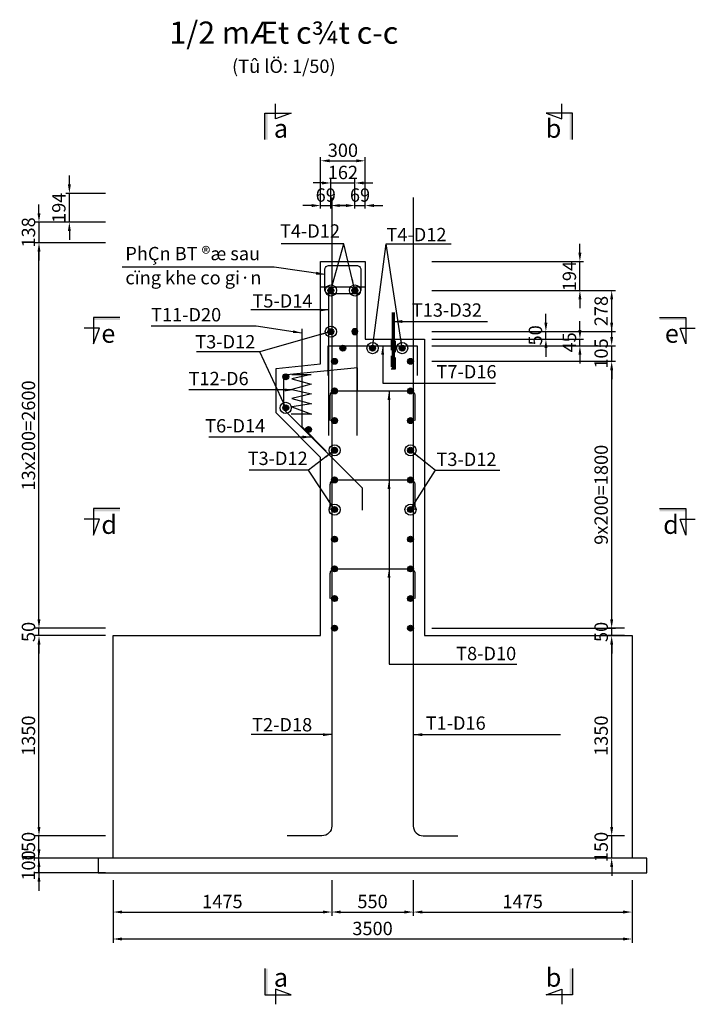
# Model space of a CAD drawing. Units: millimetres. Extents: x 7366 to 108596, y -52357 to 7172.
# Drawn here: x 71497 to 76053, y 532 to 7171 of the extents above; entities that cross this region are included whole.
import ezdxf
from ezdxf.enums import TextEntityAlignment as Align

# ---------------------------------------------------------------- set-up
doc = ezdxf.new("R2010")
doc.units = ezdxf.units.MM
doc.header["$LTSCALE"] = 300
doc.header["$MEASUREMENT"] = 0
doc.linetypes.add('HIDDEN', pattern=[0.375, 0.25, -0.125])
doc.layers.get('Defpoints').update_dxf_attribs({"color": 8})
for name, color, linetype in [('02.Outline2', 3, 'Continuous'), ('03.Reinf1', 1, 'Continuous'), ('04.Reinf2', 6, 'Continuous'), ('05.Reinf3', 2, 'Continuous'), ('06.Text1.8', 3, 'Continuous'), ('07.Text3.0', 4, 'Continuous'), ('10.HiddenD', 4, 'HIDDEN'), ('14.Dimhh', 8, 'Continuous'), ('15.Dimct', 3, 'Continuous')]:
    doc.layers.add(name, color=color, linetype=linetype)
doc.styles.add('Dimension', font='ARIAL_2.TTF')
doc.styles.add('Text 1.8', font='VNARIAL_2.TTF')
doc.styles.add('Text 2.5', font='VHARIAL_2.TTF')
doc.styles.add('Text 3.0', font='VHARIAL_2.TTF')
doc.dimstyles.new('Dim-CT', dxfattribs={"dimscale": 0, "dimtxt": 1.8, "dimasz": 1.5, "dimexe": 1.5, "dimexo": 0, "dimgap": 0.5, "dimtad": 1, "dimtih": 1, "dimtoh": 1, "dimdec": 0, "dimdsep": 46, "dimtxsty": 'Dimension', "dimcen": 1, "dimdle": 0.2, "dimclrd": 8, "dimclre": 3, "dimclrt": 6, "dimaunit": 1, "dimadec": 3, "dimazin": 3, "dimtfac": 1, "dimtdec": 0, "dimtix": 1, "dimtmove": 2, "dimatfit": 3, "dimldrblk": 'DOTBLANK', "dimfxl": 2, "dimfxlon": 1, "dimtolj": 1, "dimarcsym": 1})
doc.dimstyles.new('Dim-HH', dxfattribs={"dimscale": 0, "dimtxt": 1.8, "dimasz": 1.2, "dimexe": 0.5, "dimexo": 1, "dimgap": 0.5, "dimtad": 1, "dimdec": 0, "dimdsep": 46, "dimtxsty": 'Dimension', "dimcen": 1, "dimdle": 0.2, "dimclrd": 8, "dimclre": 8, "dimclrt": 6, "dimaunit": 1, "dimadec": 3, "dimazin": 3, "dimtfac": 1, "dimtdec": 0, "dimtix": 1, "dimtmove": 2, "dimatfit": 3, "dimfxl": 5, "dimtolj": 1, "dimarcsym": 1})

# ---------------------------------------------------------------- blocks, each defined once
blk = doc.blocks.new('*U542')
at = {"layer": '07.Text3.0'}
for points in [[(0, 3.55), (0.36, 3.55), (0.36, 0), (0, 0)], [(0, -115.37), (0.36, -115.37), (0.36, -111.82), (0, -111.82)]]:
    blk.add_hatch(color=256, dxfattribs=at).paths.add_polyline_path(points)
for points in [[(0, 0), (0, 3.55), (3.56, 3.55), (1.44, 2.77), (1.44, 4.81)], [(0, -111.82), (0, -115.37), (3.56, -115.37), (1.44, -114.59), (1.44, -116.63)]]:
    blk.add_lwpolyline(points, dxfattribs=at)
at = {"layer": '07.Text3.0', "style": 'Text 2.5'}
for tag, p in [('C', (1.21, 0.24)), ('D', (1.21, -114.26))]:
    blk.add_attdef(tag, p, '', height=2.5, dxfattribs=at)
blk = doc.blocks.new('*U543')
at = {"layer": '07.Text3.0'}
for points in [[(0, 3.56), (0, 3.2), (3.55, 3.2), (3.55, 3.56)], [(79.89, 3.56), (79.89, 3.2), (76.34, 3.2), (76.34, 3.56)]]:
    blk.add_hatch(color=256, dxfattribs=at).paths.add_polyline_path(points)
for points in [[(3.55, 3.56), (0, 3.56), (0, 0), (0.77, 2.12), (-1.26, 2.12)], [(76.34, 3.56), (79.89, 3.56), (79.89, 0), (79.11, 2.12), (81.15, 2.12)]]:
    blk.add_lwpolyline(points, dxfattribs=at)
at = {"layer": '07.Text3.0', "style": 'Text 2.5'}
blk.add_attdef('A', (1.03, 0.15), '', height=2.5, dxfattribs=at)
blk.add_attdef('B', text='', height=2.5, dxfattribs=at).set_placement((78.93, 0.15), align=Align.RIGHT)
blk = doc.blocks.new('*U544')
at = {"layer": '07.Text3.0'}
for points in [[(0, 3.56), (0, 3.2), (3.55, 3.2), (3.55, 3.56)], [(79.89, 3.56), (79.89, 3.2), (76.34, 3.2), (76.34, 3.56)]]:
    blk.add_hatch(color=256, dxfattribs=at).paths.add_polyline_path(points)
for points in [[(3.55, 3.56), (0, 3.56), (0, 0), (0.77, 2.12), (-1.26, 2.12)], [(76.34, 3.56), (79.89, 3.56), (79.89, 0), (79.11, 2.12), (81.15, 2.12)]]:
    blk.add_lwpolyline(points, dxfattribs=at)
at = {"layer": '07.Text3.0', "style": 'Text 2.5'}
blk.add_attdef('A', (1.03, 0.15), '', height=2.5, dxfattribs=at)
blk.add_attdef('B', text='', height=2.5, dxfattribs=at).set_placement((78.93, 0.15), align=Align.RIGHT)
blk = doc.blocks.new('*U545')
at = {"layer": '07.Text3.0'}
for points in [[(0, 3.55), (-0.36, 3.55), (-0.36, 0), (0, 0)], [(0, -115.37), (-0.36, -115.37), (-0.36, -111.82), (0, -111.82)]]:
    blk.add_hatch(color=256, dxfattribs=at).paths.add_polyline_path(points)
for points in [[(0, 0), (0, 3.55), (-3.56, 3.55), (-1.44, 2.77), (-1.44, 4.81)], [(0, -111.82), (0, -115.37), (-3.56, -115.37), (-1.44, -114.59), (-1.44, -116.63)]]:
    blk.add_lwpolyline(points, dxfattribs=at)
at = {"layer": '07.Text3.0', "style": 'Text 2.5'}
for tag, p in [('C', (-3.77, 0.24)), ('D', (-3.82, -114.26))]:
    blk.add_attdef(tag, p, '', height=2.5, dxfattribs=at)
blk = doc.blocks.new('*U453')
at = {"layer": '05.Reinf3'}
h = blk.add_hatch(color=256, dxfattribs=at)
edge = h.paths.add_edge_path()
edge.add_arc((0, 1800), 20, 0, 360)
h = blk.add_hatch(color=256, dxfattribs=at)
edge = h.paths.add_edge_path()
edge.add_arc((0, 1600), 20, 0, 360)
h = blk.add_hatch(color=256, dxfattribs=at)
edge = h.paths.add_edge_path()
edge.add_arc((0, 1400), 20, 0, 360)
h = blk.add_hatch(color=256, dxfattribs=at)
edge = h.paths.add_edge_path()
edge.add_arc((0, 1200), 20, 0, 360)
h = blk.add_hatch(color=256, dxfattribs=at)
edge = h.paths.add_edge_path()
edge.add_arc((0, 1000), 20, 0, 360)
h = blk.add_hatch(color=256, dxfattribs=at)
edge = h.paths.add_edge_path()
edge.add_arc((0, 800), 20, 0, 360)
h = blk.add_hatch(color=256, dxfattribs=at)
edge = h.paths.add_edge_path()
edge.add_arc((0, 600), 20, 0, 360)
h = blk.add_hatch(color=256, dxfattribs=at)
edge = h.paths.add_edge_path()
edge.add_arc((0, 400), 20, 0, 360)
h = blk.add_hatch(color=256, dxfattribs=at)
edge = h.paths.add_edge_path()
edge.add_arc((0, 200), 20, 0, 360)
h = blk.add_hatch(color=256, dxfattribs=at)
edge = h.paths.add_edge_path()
edge.add_arc((0, 0), 20, 0, 360)
at = {"layer": '05.Reinf3', "ltscale": 3}
for centre in [(0, 1800), (0, 1600), (0, 1400), (0, 1200), (0, 1000), (0, 800), (0, 600), (0, 400), (0, 200), (0, 0)]:
    blk.add_circle(centre, 20, dxfattribs=at)
blk = doc.blocks.new('*U456')
at = {"layer": '05.Reinf3'}
h = blk.add_hatch(color=256, dxfattribs=at)
edge = h.paths.add_edge_path()
edge.add_arc((0, 0), 20, 0, 360)
at = {"layer": '05.Reinf3', "ltscale": 3}
blk.add_circle((0, 0), 20, dxfattribs=at)
blk = doc.blocks.new('*U455')
at = {"layer": '05.Reinf3'}
h = blk.add_hatch(color=256, dxfattribs=at)
edge = h.paths.add_edge_path()
edge.add_arc((0, 0), 20, 0, 360)
at = {"layer": '05.Reinf3', "ltscale": 3}
blk.add_circle((0, 0), 20, dxfattribs=at)
blk = doc.blocks.new('*U516')
at = {"layer": '05.Reinf3', "ltscale": 3}
blk.add_lwpolyline([(0, -200), (0, 0), (600, 0), (600, -200)], dxfattribs=at)
blk = doc.blocks.new('*U900')
at = {"layer": '03.Reinf1'}
blk.add_lwpolyline([(0, 4305), (0, 66, -0.414214), (-66, 0), (-300, 0)], format="xyb", dxfattribs=at)
blk = doc.blocks.new('*U903')
at = {"layer": '03.Reinf1'}
blk.add_lwpolyline([(0, 4305), (0, 66, 0.414214), (66, 0), (300, 0)], format="xyb", dxfattribs=at)
blk = doc.blocks.new('*U528')
at = {"layer": '04.Reinf2'}
blk.add_lwpolyline([(97, -1000), (97, -48, 0.414214), (49, 0), (-49, 0, 0.414214), (-97, -48), (-97, -1000)], format="xyb", dxfattribs=at)
blk = doc.blocks.new('*U461')
at = {"layer": '04.Reinf2'}
h = blk.add_hatch(color=256, dxfattribs=at)
edge = h.paths.add_edge_path()
edge.add_arc((0, 0), 20, 0, 360)
h = blk.add_hatch(color=256, dxfattribs=at)
edge = h.paths.add_edge_path()
edge.add_arc((200, 0), 20, 0, 360)
h = blk.add_hatch(color=256, dxfattribs=at)
edge = h.paths.add_edge_path()
edge.add_arc((400, 0), 20, 0, 360)
at = {"layer": '04.Reinf2', "ltscale": 3}
for centre in [(0, 0), (200, 0), (400, 0)]:
    blk.add_circle(centre, 20, dxfattribs=at)
blk = doc.blocks.new('*U462')
at = {"layer": '04.Reinf2'}
h = blk.add_hatch(color=256, dxfattribs=at)
edge = h.paths.add_edge_path()
edge.add_arc((0, 0), 20, 0, 360)
at = {"layer": '04.Reinf2', "ltscale": 3}
blk.add_circle((0, 0), 20, dxfattribs=at)
blk = doc.blocks.new('T06D16')
at = {"layer": '03.Reinf1'}
blk.add_lwpolyline([(547.5, -145.5), (547.5, 4.5), (50, -45.2), (50, -275.2), (580.3, -805.6), (580.3, -955.6)], dxfattribs=at)
blk = doc.blocks.new('*U529')
at = {"layer": '04.Reinf2'}
for points in [[(0, 1000), (0, 1170, -0.414214), (30, 1200), (540, 1200, -0.414214), (570, 1170), (570, 1000)], [(0, 400), (0, 570, -0.414214), (30, 600), (540, 600, -0.414214), (570, 570), (570, 400)], [(0, -200), (0, -30, -0.414214), (30, 0), (540, 0, -0.414214), (570, -30), (570, -200)]]:
    blk.add_lwpolyline(points, format="xyb", dxfattribs=at)
blk = doc.blocks.new('*U457')
at = {"layer": '05.Reinf3'}
h = blk.add_hatch(color=256, dxfattribs=at)
edge = h.paths.add_edge_path()
edge.add_arc((0, 0), 20, 0, 360)
at = {"layer": '05.Reinf3', "ltscale": 3}
blk.add_circle((0, 0), 20, dxfattribs=at)
blk = doc.blocks.new('_DotBlank')
at = {"color": 0, "linetype": 'ByBlock', "lineweight": -2}
blk.add_line((-0.5, 0), (-1, 0), dxfattribs=at)
blk.add_circle((0, 0), 0.5, dxfattribs=at)
blk = doc.blocks.new('*D570')
at = {"layer": '14.Dimhh', "color": 8, "lineweight": -2}
for p, q in [((71626.9, 1577.8), (71626.9, 1637.8)), ((72076.6, 1517.8), (71601.9, 1517.8)), ((71626.9, 1417.8), (71626.9, 1517.8)), ((72076.6, 1417.8), (71601.9, 1417.8)), ((71626.9, 1357.8), (71626.9, 1297.8))]:
    blk.add_line(p, q, dxfattribs=at)
at = {"layer": '14.Dimhh', "color": 8}
for points in [[(71616.9, 1577.8), (71636.9, 1577.8), (71626.9, 1517.8)], [(71616.9, 1357.8), (71636.9, 1357.8), (71626.9, 1417.8)]]:
    blk.add_solid(points, dxfattribs=at)
at = {"layer": 'Defpoints', "color": 0}
for p in [(71626.9, 1517.8), (72126.6, 1517.8), (72126.6, 1417.8)]:
    blk.add_point(p, dxfattribs=at)
at = {"layer": '14.Dimhh', "color": 6, "insert": (71555.9, 1467.8), "char_height": 90, "attachment_point": 5, "rotation": 90, "style": 'Dimension'}
blk.add_mtext('\\A1;100', dxfattribs=at)
blk = doc.blocks.new('*D571')
at = {"layer": '14.Dimhh', "color": 8, "lineweight": -2}
for p, q in [((72076.6, 3017.8), (71601.9, 3017.8)), ((71626.9, 1727.8), (71626.9, 2957.8)), ((72076.6, 1667.8), (71601.9, 1667.8))]:
    blk.add_line(p, q, dxfattribs=at)
at = {"layer": '14.Dimhh', "color": 8}
for points in [[(71616.9, 2957.8), (71636.9, 2957.8), (71626.9, 3017.8)], [(71616.9, 1727.8), (71636.9, 1727.8), (71626.9, 1667.8)]]:
    blk.add_solid(points, dxfattribs=at)
at = {"layer": 'Defpoints', "color": 0}
for p in [(71626.9, 3017.8), (72126.6, 3017.8), (72126.6, 1667.8)]:
    blk.add_point(p, dxfattribs=at)
at = {"layer": '14.Dimhh', "color": 6, "insert": (71555.9, 2342.8), "char_height": 90, "attachment_point": 5, "rotation": 90, "style": 'Dimension'}
blk.add_mtext('\\A1;1350', dxfattribs=at)
blk = doc.blocks.new('*D572')
at = {"layer": '14.Dimhh', "color": 8, "lineweight": -2}
for p, q in [((71626.9, 3127.8), (71626.9, 3187.8)), ((72076.6, 3067.8), (71601.9, 3067.8)), ((71626.9, 3017.8), (71626.9, 3067.8)), ((72076.6, 3017.8), (71601.9, 3017.8)), ((71626.9, 2957.8), (71626.9, 2897.8))]:
    blk.add_line(p, q, dxfattribs=at)
at = {"layer": '14.Dimhh', "color": 8}
for points in [[(71616.9, 3127.8), (71636.9, 3127.8), (71626.9, 3067.8)], [(71616.9, 2957.8), (71636.9, 2957.8), (71626.9, 3017.8)]]:
    blk.add_solid(points, dxfattribs=at)
at = {"layer": 'Defpoints', "color": 0}
for p in [(71626.9, 3067.8), (72126.6, 3067.8), (72126.6, 3017.8)]:
    blk.add_point(p, dxfattribs=at)
at = {"layer": '14.Dimhh', "color": 6, "insert": (71555.9, 3042.8), "char_height": 90, "attachment_point": 5, "rotation": 90, "style": 'Dimension'}
blk.add_mtext('\\A1;50', dxfattribs=at)
blk = doc.blocks.new('*D573')
at = {"layer": '14.Dimhh', "color": 8, "lineweight": -2}
for p, q in [((72076.6, 5667.8), (71601.9, 5667.8)), ((71626.9, 3127.8), (71626.9, 5607.8)), ((72076.6, 3067.8), (71601.9, 3067.8))]:
    blk.add_line(p, q, dxfattribs=at)
at = {"layer": '14.Dimhh', "color": 8}
for points in [[(71616.9, 5607.8), (71636.9, 5607.8), (71626.9, 5667.8)], [(71616.9, 3127.8), (71636.9, 3127.8), (71626.9, 3067.8)]]:
    blk.add_solid(points, dxfattribs=at)
at = {"layer": 'Defpoints', "color": 0}
for p in [(71626.9, 5667.8), (72126.6, 5667.8), (72126.6, 3067.8)]:
    blk.add_point(p, dxfattribs=at)
at = {"layer": '14.Dimhh', "color": 6, "insert": (71555.9, 4367.8), "char_height": 90, "attachment_point": 5, "rotation": 90, "style": 'Dimension'}
blk.add_mtext('\\A1;13x200=2600', dxfattribs=at)
blk = doc.blocks.new('*D574')
at = {"layer": '14.Dimhh', "color": 8, "lineweight": -2}
for p, q in [((71626.9, 5865.9), (71626.9, 5925.9)), ((72076.6, 5805.9), (71601.9, 5805.9)), ((71626.9, 5805.9), (71626.9, 5667.8)), ((72076.6, 5667.8), (71601.9, 5667.8)), ((71626.9, 5607.8), (71626.9, 5547.8))]:
    blk.add_line(p, q, dxfattribs=at)
at = {"layer": '14.Dimhh', "color": 8}
for points in [[(71616.9, 5865.9), (71636.9, 5865.9), (71626.9, 5805.9)], [(71616.9, 5607.8), (71636.9, 5607.8), (71626.9, 5667.8)]]:
    blk.add_solid(points, dxfattribs=at)
at = {"layer": 'Defpoints', "color": 0}
for p in [(72126.6, 5805.9), (71626.9, 5667.8), (72126.6, 5667.8)]:
    blk.add_point(p, dxfattribs=at)
at = {"layer": '14.Dimhh', "color": 6, "insert": (71555.9, 5736.9), "char_height": 90, "attachment_point": 5, "rotation": 90, "style": 'Dimension'}
blk.add_mtext('\\A1;138', dxfattribs=at)
blk = doc.blocks.new('*D575')
at = {"layer": '14.Dimhh', "color": 8, "lineweight": -2}
for p, q in [((71626.9, 1727.8), (71626.9, 1787.8)), ((72076.6, 1667.8), (71601.9, 1667.8)), ((71626.9, 1517.8), (71626.9, 1667.8)), ((72076.6, 1517.8), (71601.9, 1517.8)), ((71626.9, 1457.8), (71626.9, 1397.8))]:
    blk.add_line(p, q, dxfattribs=at)
at = {"layer": '14.Dimhh', "color": 8}
for points in [[(71616.9, 1727.8), (71636.9, 1727.8), (71626.9, 1667.8)], [(71616.9, 1457.8), (71636.9, 1457.8), (71626.9, 1517.8)]]:
    blk.add_solid(points, dxfattribs=at)
at = {"layer": 'Defpoints', "color": 0}
for p in [(71626.9, 1667.8), (72126.6, 1667.8), (72126.6, 1517.8)]:
    blk.add_point(p, dxfattribs=at)
at = {"layer": '14.Dimhh', "color": 6, "insert": (71555.9, 1592.8), "char_height": 90, "attachment_point": 5, "rotation": 90, "style": 'Dimension'}
blk.add_mtext('\\A1;150', dxfattribs=at)
blk = doc.blocks.new('*D576')
at = {"layer": '14.Dimhh', "color": 8, "lineweight": -2}
for p, q in [((71831.9, 6060.3), (71831.9, 6120.3)), ((72076.6, 6000.3), (71806.9, 6000.3)), ((71831.9, 5805.9), (71831.9, 6000.3)), ((72076.6, 5805.9), (71806.9, 5805.9)), ((71831.9, 5745.9), (71831.9, 5685.9))]:
    blk.add_line(p, q, dxfattribs=at)
at = {"layer": '14.Dimhh', "color": 8}
for points in [[(71821.9, 6060.3), (71841.9, 6060.3), (71831.9, 6000.3)], [(71821.9, 5745.9), (71841.9, 5745.9), (71831.9, 5805.9)]]:
    blk.add_solid(points, dxfattribs=at)
at = {"layer": 'Defpoints', "color": 0}
for p in [(71831.9, 6000.3), (72126.6, 6000.3), (72126.6, 5805.9)]:
    blk.add_point(p, dxfattribs=at)
at = {"layer": '14.Dimhh', "color": 6, "insert": (71761, 5903.1), "char_height": 90, "attachment_point": 5, "rotation": 90, "style": 'Dimension'}
blk.add_mtext('\\A1;194', dxfattribs=at)
blk = doc.blocks.new('*D577')
at = {"layer": '14.Dimhh', "color": 8, "lineweight": -2}
for p, q in [((72126.6, 1367.8), (72126.6, 1129)), ((73601.6, 1367.8), (73601.6, 1129)), ((72186.6, 1154), (73541.6, 1154))]:
    blk.add_line(p, q, dxfattribs=at)
at = {"layer": '14.Dimhh', "color": 8}
for points in [[(72186.6, 1164), (72186.6, 1144), (72126.6, 1154)], [(73541.6, 1164), (73541.6, 1144), (73601.6, 1154)]]:
    blk.add_solid(points, dxfattribs=at)
at = {"layer": 'Defpoints', "color": 0}
for p in [(72126.6, 1417.8), (73601.6, 1417.8), (73601.6, 1154)]:
    blk.add_point(p, dxfattribs=at)
at = {"layer": '14.Dimhh', "color": 6, "insert": (72864.1, 1225), "char_height": 90, "attachment_point": 5, "style": 'Dimension'}
blk.add_mtext('\\A1;1475', dxfattribs=at)
blk = doc.blocks.new('*D578')
at = {"layer": '14.Dimhh', "color": 8, "lineweight": -2}
for p, q in [((73601.6, 1367.8), (73601.6, 1129)), ((74151.6, 1367.8), (74151.6, 1129)), ((73661.6, 1154), (74091.6, 1154))]:
    blk.add_line(p, q, dxfattribs=at)
at = {"layer": '14.Dimhh', "color": 8}
for points in [[(73661.6, 1164), (73661.6, 1144), (73601.6, 1154)], [(74091.6, 1164), (74091.6, 1144), (74151.6, 1154)]]:
    blk.add_solid(points, dxfattribs=at)
at = {"layer": 'Defpoints', "color": 0}
for p in [(73601.6, 1417.8), (74151.6, 1417.8), (74151.6, 1154)]:
    blk.add_point(p, dxfattribs=at)
at = {"layer": '14.Dimhh', "color": 6, "insert": (73876.6, 1225), "char_height": 90, "attachment_point": 5, "style": 'Dimension'}
blk.add_mtext('\\A1;550', dxfattribs=at)
blk = doc.blocks.new('*D579')
at = {"layer": '14.Dimhh', "color": 8, "lineweight": -2}
for p, q in [((74151.6, 1367.8), (74151.6, 1129)), ((75626.6, 1367.8), (75626.6, 1129)), ((74211.6, 1154), (75566.6, 1154))]:
    blk.add_line(p, q, dxfattribs=at)
at = {"layer": '14.Dimhh', "color": 8}
for points in [[(74211.6, 1164), (74211.6, 1144), (74151.6, 1154)], [(75566.6, 1164), (75566.6, 1144), (75626.6, 1154)]]:
    blk.add_solid(points, dxfattribs=at)
at = {"layer": 'Defpoints', "color": 0}
for p in [(74151.6, 1417.8), (75626.6, 1417.8), (75626.6, 1154)]:
    blk.add_point(p, dxfattribs=at)
at = {"layer": '14.Dimhh', "color": 6, "insert": (74889.1, 1225), "char_height": 90, "attachment_point": 5, "style": 'Dimension'}
blk.add_mtext('\\A1;1475', dxfattribs=at)
blk = doc.blocks.new('*D580')
at = {"layer": '14.Dimhh', "color": 8, "lineweight": -2}
for p, q in [((75489.3, 1727.8), (75489.3, 1787.8)), ((75576.6, 1667.8), (75464.3, 1667.8)), ((75489.3, 1517.8), (75489.3, 1667.8)), ((75576.6, 1517.8), (75464.3, 1517.8)), ((75489.3, 1457.8), (75489.3, 1397.8))]:
    blk.add_line(p, q, dxfattribs=at)
at = {"layer": '14.Dimhh', "color": 8}
for points in [[(75479.3, 1727.8), (75499.3, 1727.8), (75489.3, 1667.8)], [(75479.3, 1457.8), (75499.3, 1457.8), (75489.3, 1517.8)]]:
    blk.add_solid(points, dxfattribs=at)
at = {"layer": 'Defpoints', "color": 0}
for p in [(75489.3, 1667.8), (75626.6, 1667.8), (75626.6, 1517.8)]:
    blk.add_point(p, dxfattribs=at)
at = {"layer": '14.Dimhh', "color": 6, "insert": (75418.4, 1592.8), "char_height": 90, "attachment_point": 5, "rotation": 90, "style": 'Dimension'}
blk.add_mtext('\\A1;150', dxfattribs=at)
blk = doc.blocks.new('*D581')
at = {"layer": '14.Dimhh', "color": 8, "lineweight": -2}
for p, q in [((75576.6, 3017.8), (75464.3, 3017.8)), ((75489.3, 1727.8), (75489.3, 2957.8)), ((75576.6, 1667.8), (75464.3, 1667.8))]:
    blk.add_line(p, q, dxfattribs=at)
at = {"layer": '14.Dimhh', "color": 8}
for points in [[(75479.3, 2957.8), (75499.3, 2957.8), (75489.3, 3017.8)], [(75479.3, 1727.8), (75499.3, 1727.8), (75489.3, 1667.8)]]:
    blk.add_solid(points, dxfattribs=at)
at = {"layer": 'Defpoints', "color": 0}
for p in [(75489.3, 3017.8), (75626.6, 3017.8), (75626.6, 1667.8)]:
    blk.add_point(p, dxfattribs=at)
at = {"layer": '14.Dimhh', "color": 6, "insert": (75418.3, 2342.8), "char_height": 90, "attachment_point": 5, "rotation": 90, "style": 'Dimension'}
blk.add_mtext('\\A1;1350', dxfattribs=at)
blk = doc.blocks.new('*D582')
at = {"layer": '14.Dimhh', "color": 8, "lineweight": -2}
for p, q in [((75489.3, 3127.8), (75489.3, 3187.8)), ((75576.6, 3067.8), (75464.3, 3067.8)), ((75489.3, 3017.8), (75489.3, 3067.8)), ((75576.6, 3017.8), (75464.3, 3017.8)), ((75489.3, 2957.8), (75489.3, 2897.8))]:
    blk.add_line(p, q, dxfattribs=at)
at = {"layer": '14.Dimhh', "color": 8}
for points in [[(75479.3, 3127.8), (75499.3, 3127.8), (75489.3, 3067.8)], [(75479.3, 2957.8), (75499.3, 2957.8), (75489.3, 3017.8)]]:
    blk.add_solid(points, dxfattribs=at)
at = {"layer": 'Defpoints', "color": 0}
for p in [(75489.3, 3067.8), (75626.6, 3067.8), (75626.6, 3017.8)]:
    blk.add_point(p, dxfattribs=at)
at = {"layer": '14.Dimhh', "color": 6, "insert": (75418.4, 3042.8), "char_height": 90, "attachment_point": 5, "rotation": 90, "style": 'Dimension'}
blk.add_mtext('\\A1;50', dxfattribs=at)
blk = doc.blocks.new('*D583')
at = {"layer": '14.Dimhh', "color": 8, "lineweight": -2}
for p, q in [((74276.6, 4867.8), (75514.3, 4867.8)), ((75489.3, 3127.8), (75489.3, 4807.8)), ((74276.6, 3067.8), (75514.3, 3067.8))]:
    blk.add_line(p, q, dxfattribs=at)
at = {"layer": '14.Dimhh', "color": 8}
for points in [[(75479.3, 4807.8), (75499.3, 4807.8), (75489.3, 4867.8)], [(75479.3, 3127.8), (75499.3, 3127.8), (75489.3, 3067.8)]]:
    blk.add_solid(points, dxfattribs=at)
at = {"layer": 'Defpoints', "color": 0}
for p in [(74226.6, 4867.8), (75489.3, 4867.8), (74226.6, 3067.8)]:
    blk.add_point(p, dxfattribs=at)
at = {"layer": '14.Dimhh', "color": 6, "insert": (75418.4, 3967.8), "char_height": 90, "attachment_point": 5, "rotation": 90, "style": 'Dimension'}
blk.add_mtext('\\A1;9x200=1800', dxfattribs=at)
blk = doc.blocks.new('*D584')
at = {"layer": '14.Dimhh', "color": 8, "lineweight": -2}
for p, q in [((75489.3, 5032.8), (75489.3, 5092.8)), ((74276.6, 4972.8), (75514.3, 4972.8)), ((75489.3, 4867.8), (75489.3, 4972.8)), ((74276.6, 4867.8), (75514.3, 4867.8)), ((75489.3, 4807.8), (75489.3, 4747.8))]:
    blk.add_line(p, q, dxfattribs=at)
at = {"layer": '14.Dimhh', "color": 8}
for points in [[(75479.3, 5032.8), (75499.3, 5032.8), (75489.3, 4972.8)], [(75479.3, 4807.8), (75499.3, 4807.8), (75489.3, 4867.8)]]:
    blk.add_solid(points, dxfattribs=at)
at = {"layer": 'Defpoints', "color": 0}
for p in [(74226.6, 4972.8), (75489.3, 4972.8), (74226.6, 4867.8)]:
    blk.add_point(p, dxfattribs=at)
at = {"layer": '14.Dimhh', "color": 6, "insert": (75418.4, 4920.3), "char_height": 90, "attachment_point": 5, "rotation": 90, "style": 'Dimension'}
blk.add_mtext('\\A1;105', dxfattribs=at)
blk = doc.blocks.new('*D585')
at = {"layer": '14.Dimhh', "color": 8, "lineweight": -2}
for p, q in [((75275.1, 5077.8), (75275.1, 5137.8)), ((74276.6, 5017.8), (75300.1, 5017.8)), ((75275.1, 4972.8), (75275.1, 5017.8)), ((74276.6, 4972.8), (75300.1, 4972.8)), ((75275.1, 4912.8), (75275.1, 4852.8))]:
    blk.add_line(p, q, dxfattribs=at)
at = {"layer": '14.Dimhh', "color": 8}
for points in [[(75265.1, 5077.8), (75285.1, 5077.8), (75275.1, 5017.8)], [(75265.1, 4912.8), (75285.1, 4912.8), (75275.1, 4972.8)]]:
    blk.add_solid(points, dxfattribs=at)
at = {"layer": 'Defpoints', "color": 0}
for p in [(74226.6, 5017.8), (75275.1, 5017.8), (74226.6, 4972.8)]:
    blk.add_point(p, dxfattribs=at)
at = {"layer": '14.Dimhh', "color": 6, "insert": (75204.3, 4995.3), "char_height": 90, "attachment_point": 5, "rotation": 90, "style": 'Dimension'}
blk.add_mtext('\\A1;45', dxfattribs=at)
blk = doc.blocks.new('*D586')
at = {"layer": '14.Dimhh', "color": 8, "lineweight": -2}
for p, q in [((75045.8, 5127.8), (75045.8, 5187.8)), ((74276.6, 5067.8), (75070.8, 5067.8)), ((75045.8, 5017.8), (75045.8, 5067.8)), ((74276.6, 5017.8), (75070.8, 5017.8)), ((75045.8, 4957.8), (75045.8, 4897.8))]:
    blk.add_line(p, q, dxfattribs=at)
at = {"layer": '14.Dimhh', "color": 8}
for points in [[(75035.8, 5127.8), (75055.8, 5127.8), (75045.8, 5067.8)], [(75035.8, 4957.8), (75055.8, 4957.8), (75045.8, 5017.8)]]:
    blk.add_solid(points, dxfattribs=at)
at = {"layer": 'Defpoints', "color": 0}
for p in [(74226.6, 5067.8), (75045.8, 5067.8), (74226.6, 5017.8)]:
    blk.add_point(p, dxfattribs=at)
at = {"layer": '14.Dimhh', "color": 6, "insert": (74974.9, 5042.8), "char_height": 90, "attachment_point": 5, "rotation": 90, "style": 'Dimension'}
blk.add_mtext('\\A1;50', dxfattribs=at)
blk = doc.blocks.new('*D587')
at = {"layer": '14.Dimhh', "color": 8, "lineweight": -2}
for p, q in [((74276.6, 5345.4), (75514.3, 5345.4)), ((75489.3, 5127.8), (75489.3, 5285.4)), ((74276.6, 5067.8), (75514.3, 5067.8))]:
    blk.add_line(p, q, dxfattribs=at)
at = {"layer": '14.Dimhh', "color": 8}
for points in [[(75479.3, 5285.4), (75499.3, 5285.4), (75489.3, 5345.4)], [(75479.3, 5127.8), (75499.3, 5127.8), (75489.3, 5067.8)]]:
    blk.add_solid(points, dxfattribs=at)
at = {"layer": 'Defpoints', "color": 0}
for p in [(74226.6, 5345.4), (75489.3, 5345.4), (74226.6, 5067.8)]:
    blk.add_point(p, dxfattribs=at)
at = {"layer": '14.Dimhh', "color": 6, "insert": (75418.4, 5206.6), "char_height": 90, "attachment_point": 5, "rotation": 90, "style": 'Dimension'}
blk.add_mtext('\\A1;278', dxfattribs=at)
blk = doc.blocks.new('*D588')
at = {"layer": '14.Dimhh', "color": 8, "lineweight": -2}
for p, q in [((75275.1, 5599.8), (75275.1, 5659.8)), ((74276.6, 5539.8), (75300.1, 5539.8)), ((75275.1, 5345.4), (75275.1, 5539.8)), ((74276.6, 5345.4), (75300.1, 5345.4)), ((75275.1, 5285.4), (75275.1, 5225.4))]:
    blk.add_line(p, q, dxfattribs=at)
at = {"layer": '14.Dimhh', "color": 8}
for points in [[(75265.1, 5599.8), (75285.1, 5599.8), (75275.1, 5539.8)], [(75265.1, 5285.4), (75285.1, 5285.4), (75275.1, 5345.4)]]:
    blk.add_solid(points, dxfattribs=at)
at = {"layer": 'Defpoints', "color": 0}
for p in [(74226.6, 5539.8), (75275.1, 5539.8), (74226.6, 5345.4)]:
    blk.add_point(p, dxfattribs=at)
at = {"layer": '14.Dimhh', "color": 6, "insert": (75204.1, 5442.6), "char_height": 90, "attachment_point": 5, "rotation": 90, "style": 'Dimension'}
blk.add_mtext('\\A1;194', dxfattribs=at)
blk = doc.blocks.new('*D589')
at = {"layer": '14.Dimhh', "color": 8, "lineweight": -2}
for p, q in [((73466.6, 5918.1), (73406.6, 5918.1)), ((73526.6, 5899.1), (73526.6, 5943.1)), ((73526.6, 5918.1), (73595.6, 5918.1)), ((73595.6, 5899.1), (73595.6, 5943.1)), ((73655.6, 5918.1), (73715.6, 5918.1))]:
    blk.add_line(p, q, dxfattribs=at)
at = {"layer": '14.Dimhh', "color": 8}
for points in [[(73466.6, 5928.1), (73466.6, 5908.1), (73526.6, 5918.1)], [(73655.6, 5928.1), (73655.6, 5908.1), (73595.6, 5918.1)]]:
    blk.add_solid(points, dxfattribs=at)
at = {"layer": 'Defpoints', "color": 0}
for p in [(73595.6, 5918.1), (73526.6, 5849.1), (73595.6, 5849.1)]:
    blk.add_point(p, dxfattribs=at)
at = {"layer": '14.Dimhh', "color": 6, "insert": (73561.1, 5989.1), "char_height": 90, "attachment_point": 5, "style": 'Dimension'}
blk.add_mtext('\\A1;69', dxfattribs=at)
blk = doc.blocks.new('*D590')
at = {"layer": '14.Dimhh', "color": 8, "lineweight": -2}
for p, q in [((73535.6, 6070.4), (73475.6, 6070.4)), ((73595.6, 5899.1), (73595.6, 6095.4)), ((73595.6, 6070.4), (73757.6, 6070.4)), ((73757.6, 5899.1), (73757.6, 6095.4)), ((73817.6, 6070.4), (73877.6, 6070.4))]:
    blk.add_line(p, q, dxfattribs=at)
at = {"layer": '14.Dimhh', "color": 8}
for points in [[(73535.6, 6080.4), (73535.6, 6060.4), (73595.6, 6070.4)], [(73817.6, 6080.4), (73817.6, 6060.4), (73757.6, 6070.4)]]:
    blk.add_solid(points, dxfattribs=at)
at = {"layer": 'Defpoints', "color": 0}
for p in [(73757.6, 6070.4), (73595.6, 5849.1), (73757.6, 5849.1)]:
    blk.add_point(p, dxfattribs=at)
at = {"layer": '14.Dimhh', "color": 6, "insert": (73676.6, 6141.3), "char_height": 90, "attachment_point": 5, "style": 'Dimension'}
blk.add_mtext('\\A1;162', dxfattribs=at)
blk = doc.blocks.new('*D591')
at = {"layer": '14.Dimhh', "color": 8, "lineweight": -2}
for p, q in [((73697.6, 5918.1), (73637.6, 5918.1)), ((73757.6, 5899.1), (73757.6, 5943.1)), ((73757.6, 5918.1), (73826.6, 5918.1)), ((73826.6, 5899.1), (73826.6, 5943.1)), ((73886.6, 5918.1), (73946.6, 5918.1))]:
    blk.add_line(p, q, dxfattribs=at)
at = {"layer": '14.Dimhh', "color": 8}
for points in [[(73697.6, 5928.1), (73697.6, 5908.1), (73757.6, 5918.1)], [(73886.6, 5928.1), (73886.6, 5908.1), (73826.6, 5918.1)]]:
    blk.add_solid(points, dxfattribs=at)
at = {"layer": 'Defpoints', "color": 0}
for p in [(73826.6, 5918.1), (73757.6, 5849.1), (73826.6, 5849.1)]:
    blk.add_point(p, dxfattribs=at)
at = {"layer": '14.Dimhh', "color": 6, "insert": (73792.1, 5989.1), "char_height": 90, "attachment_point": 5, "style": 'Dimension'}
blk.add_mtext('\\A1;69', dxfattribs=at)
blk = doc.blocks.new('*D592')
at = {"layer": '14.Dimhh', "color": 8, "lineweight": -2}
for p, q in [((73526.6, 5899.1), (73526.6, 6244.9)), ((73826.6, 5899.1), (73826.6, 6244.9)), ((73586.6, 6219.9), (73766.6, 6219.9))]:
    blk.add_line(p, q, dxfattribs=at)
at = {"layer": '14.Dimhh', "color": 8}
for points in [[(73586.6, 6229.9), (73586.6, 6209.9), (73526.6, 6219.9)], [(73766.6, 6229.9), (73766.6, 6209.9), (73826.6, 6219.9)]]:
    blk.add_solid(points, dxfattribs=at)
at = {"layer": 'Defpoints', "color": 0}
for p in [(73826.6, 6219.9), (73526.6, 5849.1), (73826.6, 5849.1)]:
    blk.add_point(p, dxfattribs=at)
at = {"layer": '14.Dimhh', "color": 6, "insert": (73676.6, 6290.9), "char_height": 90, "attachment_point": 5, "style": 'Dimension'}
blk.add_mtext('\\A1;300', dxfattribs=at)
blk = doc.blocks.new('TIEU DE')
at = {"layer": '07.Text3.0'}
blk.add_circle((0, 3.93), 1e-11, dxfattribs=at)
for tag, height, style, p in [('%%uTIEU_DE', 3, 'Text 3.0', (0, 3.93)), ('(Tû_lÖ:1/100)', 1.8, 'Text 1.8', (0, 0))]:
    blk.add_attdef(tag, text='', height=height, dxfattribs=dict(at, style=style)).set_placement(p, align=Align.CENTER)
blk = doc.blocks.new('*D593')
at = {"layer": '14.Dimhh', "color": 8, "lineweight": -2}
for p, q in [((72126.6, 1367.8), (72126.6, 947.2)), ((75626.6, 1367.8), (75626.6, 947.2)), ((72186.6, 972.2), (75566.6, 972.2))]:
    blk.add_line(p, q, dxfattribs=at)
at = {"layer": '14.Dimhh', "color": 8}
for points in [[(72186.6, 982.2), (72186.6, 962.2), (72126.6, 972.2)], [(75566.6, 982.2), (75566.6, 962.2), (75626.6, 972.2)]]:
    blk.add_solid(points, dxfattribs=at)
at = {"layer": 'Defpoints', "color": 0}
for p in [(72126.6, 1417.8), (75626.6, 1417.8), (75626.6, 972.2)]:
    blk.add_point(p, dxfattribs=at)
at = {"layer": '14.Dimhh', "color": 6, "insert": (73876.6, 1043.2), "char_height": 90, "attachment_point": 5, "style": 'Dimension'}
blk.add_mtext('\\A1;3500', dxfattribs=at)
blk = doc.blocks.new('A$C1E6C7723')
at = {"layer": '03.Reinf1'}
blk.add_lwpolyline([(173.1, 265.9), (173.1, -390.9), (336.9, -556.9)], dxfattribs=at)
at = {"layer": '04.Reinf2'}
blk.add_lwpolyline([(105.5, -41.3), (237.1, -41.3), (104.8, -71.2), (237.1, -107.2), (105.9, -142.6), (238, -172.4), (106.7, -201.9), (237.6, -239.5), (106.5, -259.8), (238.7, -309), (101.3, -309)], dxfattribs=at)

msp = doc.modelspace()

# ---------------------------------------------------------------- linework, layer by layer
at = {"layer": '02.Outline2'}
for points in [[(73526.6, 3017.8), (73526.6, 4219.8), (73226.6, 4519.8), (73226.6, 4819.8), (73526.6, 4849.8), (73526.6, 5539.8), (73826.6, 5539.8)], [(73826.6, 5539.8), (73826.6, 5017.8), (74226.6, 5017.8), (74226.6, 3017.8)], [(74226.6, 3017.8), (75626.6, 3017.8), (75626.6, 1517.8), (72126.6, 1517.8), (72126.6, 3017.8), (73526.6, 3017.8)]]:
    msp.add_lwpolyline(points, dxfattribs=at)
msp.add_lwpolyline([(72026.6, 1417.8), (75726.6, 1417.8), (75726.6, 1517.8), (72026.6, 1517.8)], close=True, dxfattribs=at)
at = {"layer": '03.Reinf1', "const_width": 22}
msp.add_lwpolyline([(74016.6, 4817.8), (74016.6, 5017.8), (74016.6, 5197.8)], dxfattribs=at)
at = {"layer": '05.Reinf3', "ltscale": 0.2}
msp.add_lwpolyline([(73584.8, 5514.8), (73768.4, 5514.8, -0.414214), (73798.4, 5484.8), (73798.4, 5352.3, -0.414214), (73768.4, 5322.3), (73584.8, 5322.3, -0.414214), (73554.8, 5352.3), (73554.8, 5484.8, -0.414214)], format="xyb", close=True, dxfattribs=at)
at = {"layer": '10.HiddenD'}
msp.add_line((73826.6, 5367.3), (73526.6, 5367.3), dxfattribs=at)
at = {"layer": '10.HiddenD', "lineweight": 25}
msp.add_lwpolyline([(74002.6, 5017.8), (74002.6, 4817.8), (74030.6, 4817.8), (74030.6, 5017.8)], dxfattribs=at)

# ---------------------------------------------------------------- block references
at = {"layer": '03.Reinf1'}
for name, p in [('*U900', (73601.6, 1667.8)), ('*U903', (74151.6, 1667.8)), ('T06D16', (73226.6, 4819.8))]:
    msp.add_blockref(name, p, dxfattribs=at)
at = {"layer": '04.Reinf2'}
for name, p in [('*U462', (73595.6, 5345.4)), ('*U528', (73676.6, 5367.3)), ('*U462', (73757.6, 5345.4)), ('*U461', (73676.6, 4956.8)), ('*U529', (73591.6, 3467.8))]:
    msp.add_blockref(name, p, dxfattribs=at)
at = {"layer": '05.Reinf3'}
for name, p in [('A$C1E6C7723', (73226.6, 4819.8)), ('*U456', (73595.6, 5067.8)), ('*U516', (73576.6, 4972.8)), ('*U453', (73620.6, 3067.8)), ('*U453', (74132.6, 3067.8)), ('*U457', (73291.2, 4763.6)), ('*U457', (73291.2, 4553.7)), ('*U457', (73444.9, 4408.4))]:
    msp.add_blockref(name, p, dxfattribs=at)
at = {"layer": '05.Reinf3', "xscale": -1}
msp.add_blockref('*U455', (73757.6, 5067.8), dxfattribs=at)
at = {"layer": '07.Text3.0', "xscale": 50, "yscale": 50, "zscale": 50}
for name, p, values in [('TIEU DE', (73278.4, 6812.5), {'%%uTIEU_DE': '%%U1/2 mÆt c¾t c-c', '(Tû_lÖ:1/100)': '(Tû lÖ: 1/50)'}), ('*U542', (73150.3, 6363.4), {'D': 'a', 'C': 'a'}), ('*U543', (71995.7, 4985.3), {'A': 'e', 'B': 'e'}), ('*U544', (71995.7, 3696.5), {'A': 'd', 'B': 'd'})]:
    msp.add_blockref(name, p, dxfattribs=at).add_auto_attribs(values)
at = {"layer": '07.Text3.0'}
ref = msp.add_blockref('*U545', (75225, 6363.4), dxfattribs=dict(at, xscale=50, yscale=50, zscale=50))
ref.add_attrib('D', 'b', (75044.5, 650.3), dxfattribs={"height": 125, "style": 'Text 2.5'})
ref.add_attrib('C', 'b', (75044.5, 6375.4), dxfattribs={"height": 125, "style": 'Text 2.5'})

# ---------------------------------------------------------------- texts
at = {"layer": '06.Text1.8', "color": 3, "linetype": 'Continuous', "style": 'Text 1.8'}
for s, p in [('T4-D12', (73252.1, 5701.5)), ('T4-D12', (73970.1, 5677.3)), ('T5-D14', (73066.5, 5230.3)), ('T13-D32', (74141.7, 5168.5)), ('T11-D20', (72382.6, 5136.9)), ('T3-D12', (72680.8, 4954.6)), ('T12-D6', (72635.9, 4706.7)), ('T7-D16', (74307.6, 4752.2)), ('T6-D14', (72747.7, 4387.9)), ('T3-D12', (73034.2, 4168.4)), ('T3-D12', (74307.3, 4161.9)), ('T8-D10', (74440.2, 2852.4)), ('T2-D18', (73064.3, 2372.1)), ('T1-D16', (74234.8, 2383))]:
    msp.add_text(s, height=90, dxfattribs=at).set_placement(p)
at = {"layer": '06.Text1.8', "style": 'Text 1.8'}
for s, p in [('PhÇn BT ®æ sau', (72663.8, 5549.2)), ('cïng khe co gi·n', (72668.2, 5386.8))]:
    msp.add_text(s, height=90, dxfattribs=at).set_placement(p, align=Align.CENTER)

# ---------------------------------------------------------------- dimensions: what is measured, and where the dimension line sits
at = {"layer": '14.Dimhh'}
for base, p1, p2, override, picture, middle in [((73826.6, 6219.9), (73526.6, 5849.1), (73826.6, 5849.1), {"dimscale": 50}, '*D592', (73676.6, 6290.9)), ((73757.6, 6070.4), (73595.6, 5849.1), (73757.6, 5849.1), {"dimscale": 50}, '*D590', (73676.6, 6141.3)), ((73595.6, 5918.1), (73526.6, 5849.1), (73595.6, 5849.1), {"dimscale": 50}, '*D589', (73561.1, 5989.1)), ((73826.6, 5918.1), (73757.6, 5849.1), (73826.6, 5849.1), {"dimscale": 50}, '*D591', (73792.1, 5989.1)), ((73601.6, 1154), (72126.6, 1417.8), (73601.6, 1417.8), {"dimscale": 50}, '*D577', (72864.1, 1225)), ((75626.6, 972.2), (72126.6, 1417.8), (75626.6, 1417.8), {"dimscale": 50.000003, "dimzin": 0}, '*D593', (73876.6, 1043.2)), ((74151.6, 1154), (73601.6, 1417.8), (74151.6, 1417.8), {"dimscale": 50}, '*D578', (73876.6, 1225)), ((75626.6, 1154), (74151.6, 1417.8), (75626.6, 1417.8), {"dimscale": 50}, '*D579', (74889.1, 1225))]:
    dim = msp.add_linear_dim(base=base, p1=p1, p2=p2, dimstyle='Dim-HH', override=override, dxfattribs=at)
    dim.commit()
    dim.dimension.update_dxf_attribs({"geometry": picture, "text_midpoint": middle})
for base, p1, p2, picture, middle in [((71831.9, 6000.3), (72126.6, 5805.9), (72126.6, 6000.3), '*D576', (71761, 5903.1)), ((71626.9, 5667.8), (72126.6, 5805.9), (72126.6, 5667.8), '*D574', (71555.9, 5736.9)), ((75275.1, 5539.8), (74226.6, 5345.4), (74226.6, 5539.8), '*D588', (75204.1, 5442.6)), ((75489.3, 5345.4), (74226.6, 5067.8), (74226.6, 5345.4), '*D587', (75418.4, 5206.6)), ((75045.8, 5067.8), (74226.6, 5017.8), (74226.6, 5067.8), '*D586', (74974.9, 5042.8)), ((75275.1, 5017.8), (74226.6, 4972.8), (74226.6, 5017.8), '*D585', (75204.3, 4995.3)), ((75489.3, 4972.8), (74226.6, 4867.8), (74226.6, 4972.8), '*D584', (75418.4, 4920.3)), ((71626.9, 3067.8), (72126.6, 3017.8), (72126.6, 3067.8), '*D572', (71555.9, 3042.8)), ((75489.3, 3067.8), (75626.6, 3017.8), (75626.6, 3067.8), '*D582', (75418.4, 3042.8)), ((71626.9, 3017.8), (72126.6, 1667.8), (72126.6, 3017.8), '*D571', (71555.9, 2342.8)), ((75489.3, 3017.8), (75626.6, 1667.8), (75626.6, 3017.8), '*D581', (75418.3, 2342.8)), ((71626.9, 1667.8), (72126.6, 1517.8), (72126.6, 1667.8), '*D575', (71555.9, 1592.8)), ((75489.3, 1667.8), (75626.6, 1517.8), (75626.6, 1667.8), '*D580', (75418.4, 1592.8)), ((71626.9, 1517.8), (72126.6, 1417.8), (72126.6, 1517.8), '*D570', (71555.9, 1467.8))]:
    dim = msp.add_linear_dim(base=base, p1=p1, p2=p2, angle=90, dimstyle='Dim-HH', override={"dimscale": 50}, dxfattribs=at)
    dim.commit()
    dim.dimension.update_dxf_attribs({"geometry": picture, "text_midpoint": middle})
for base, p1, p2, text, picture, middle in [((71626.9, 5667.8), (72126.6, 3067.8), (72126.6, 5667.8), '13x200=<>', '*D573', (71555.9, 4367.8)), ((75489.3, 4867.8), (74226.6, 3067.8), (74226.6, 4867.8), '9x200=<>', '*D583', (75418.4, 3967.8))]:
    dim = msp.add_linear_dim(base=base, p1=p1, p2=p2, angle=90, text=text, dimstyle='Dim-HH', override={"dimscale": 50}, dxfattribs=at)
    dim.commit()
    dim.dimension.update_dxf_attribs({"geometry": picture, "text_midpoint": middle})

# ---------------------------------------------------------------- leaders
for points in [[(73554.8, 5453.3), (73212.7, 5503.5), (72187.8, 5503.5)], [(73579.6, 5213.8), (73055.3, 5213.8)], [(74016.6, 5136.3), (74652.1, 5136.3)], [(73399.7, 5058.6), (73091.2, 5104.8), (72383.7, 5104.8)], [(73945, 4972.8), (73945, 4720.1), (74706.3, 4720.1)], [(73344.1, 4674.6), (72637, 4674.6)], [(73987.7, 4667.8), (73987.7, 2825.7), (74849.8, 2825.7)], [(73464, 4357.2), (72771.4, 4357.2)], [(73987.7, 4067.8), (73987.7, 2825.7), (74849.8, 2825.7)], [(73987.7, 3467.8), (73987.7, 2825.7), (74849.8, 2825.7)], [(73601.6, 2350.1), (73058.1, 2350.1)], [(74151.6, 2350.1), (75143.6, 2350.1)]]:
    msp.add_leader(points, dimstyle='Dim-HH', override={"dimscale": 50}, dxfattribs=at)
at = {"layer": '15.Dimct'}
for points in [[(73757.6, 5345.4), (73683.4, 5660), (73259.4, 5660)], [(73595.6, 5345.4), (73683.4, 5660), (73259.4, 5660)], [(73876.6, 4956.8), (73967.8, 5660.6), (74407.8, 5660.6)], [(74076.6, 4956.8), (73967.8, 5660.6), (74407.8, 5660.6)], [(73595.6, 5067.8), (73115.4, 4931.9), (72689.7, 4931.9)], [(73291.2, 4553.7), (73115.4, 4931.9), (72689.7, 4931.9)], [(73620.6, 4267.8), (73445.1, 4133.3), (73043.5, 4133.3)], [(74132.6, 4267.8), (74301.1, 4133.3), (74735, 4133.3)], [(73620.6, 3867.8), (73445.1, 4133.3), (73043.5, 4133.3)], [(74132.6, 3867.8), (74301.1, 4133.3), (74735, 4133.3)]]:
    msp.add_leader(points, dimstyle='Dim-CT', override={"dimscale": 50, "dimtad": 0}, dxfattribs=at)

doc.saveas('drawing.dxf')
